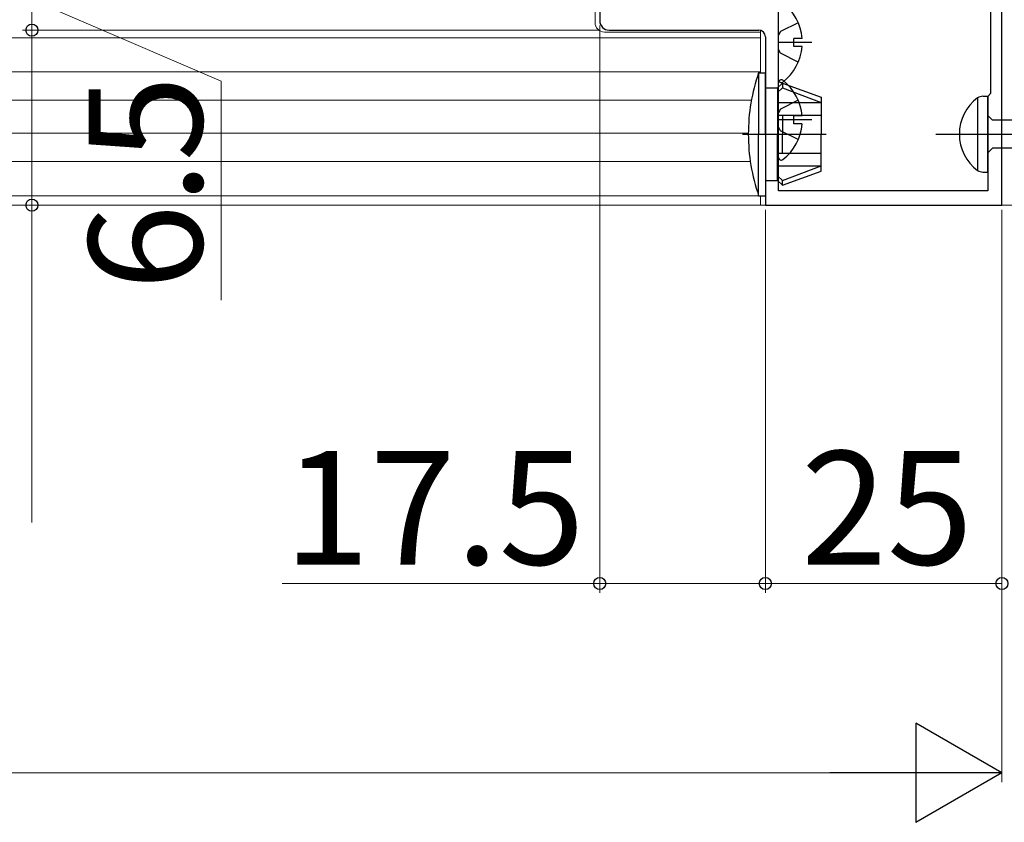
# Model space of a CAD drawing. Extents: x 105 to 1155, y 126 to 1689.
# Drawn here: x 705 to 809, y 249 to 334 of the extents above; entities that cross this region are included whole.
import ezdxf

# ---------------------------------------------------------------- set-up
doc = ezdxf.new("R2010")
doc.units = 0
doc.linetypes.add('YCENTER_1', pattern=[13, 10, -1, 1, -1])
for name, color, linetype, lineweight in [('YKK_11', 7, 'CONTINUOUS', 30), ('YKK_12', 2, 'CONTINUOUS', 13), ('YKK_13', 4, 'CONTINUOUS', 30), ('YKK_D', 6, 'CONTINUOUS', 13)]:
    doc.layers.add(name, color=color, linetype=linetype, lineweight=lineweight)
doc.styles.add('text-b', font='txt')

msp = doc.modelspace()

# ---------------------------------------------------------------- linework, layer by layer
at = {"layer": 'YKK_11', "color": 211, "linetype": 'ByBlock', "lineweight": -2}
for p, q in [((808.43, 314.68, 0), (808.43, 341.13, 0)), ((765.93, 339.68, 0), (765.93, 334.18, 0)), ((784.83, 316.18, 0), (784.83, 336.88, 0)), ((807.23, 336.88, 0), (807.23, 326.48, 0)), ((766.93, 333.18, 0), (782.73, 333.18, 0)), ((783.43, 332.48, 0), (783.43, 314.68, 0)), ((807.23, 326.48, 0), (806.93, 326.18, 0)), ((806.93, 326.18, 0), (806.93, 316.18, 0)), ((806.93, 316.18, 0), (784.83, 316.18, 0)), ((783.43, 314.68, 0), (808.43, 314.68, 0))]:
    msp.add_line(p, q, dxfattribs=at)
for centre, radius, start, end in [((766.93, 334.18, 0), 1, 180, 270), ((782.73, 332.48, 0), 0.7, 0, 90)]:
    msp.add_arc(centre, radius, start, end, dxfattribs=at)
at = {"layer": 'YKK_12'}
for p, q in [((765.43, 339.68), (765.43, 333.98)), ((766.43, 332.98), (782.93, 332.98, 0)), ((782.93, 328.68, 0), (782.93, 333.15, 0)), ((589.93, 332.38, 0), (782.93, 332.38, 0)), ((783.43, 332.49, 0), (783.43, 314.68, 0)), ((783.43, 332.48, 0), (783.43, 314.68, 0)), ((589.93, 328.78, 0), (782.93, 328.78, 0)), ((589.93, 325.78, 0), (781.96, 325.78, 0)), ((589.93, 322.28, 0), (781.64, 322.28, 0)), ((589.93, 319.28, 0), (781.79, 319.28, 0)), ((589.93, 315.68, 0), (782.93, 315.68, 0)), ((782.93, 314.68, 0), (782.93, 315.68, 0)), ((783.43, 314.68, 0), (589.93, 314.68, 0))]:
    msp.add_line(p, q, dxfattribs=at)
at = {"layer": 'YKK_12', "linetype": 'YCENTER_1', "ltscale": 2}
msp.add_line((1035.26, 314.68, 0), (589.93, 314.68, 0), dxfattribs=at)
at = {"layer": 'YKK_12'}
msp.add_arc((766.43, 333.98), 1, 180, 270, dxfattribs=at)
at = {"layer": 'YKK_13'}
for p, q in [((784.83, 327.91, 0), (784.83, 335.86, 0)), ((785.04, 333.03, 0), (784.83, 332.63, 0)), ((786.91, 333.96, 0), (785.04, 333.03, 0)), ((787.31, 332.31, 0), (786.43, 332.31, 0)), ((786.43, 331.46, 0), (786.43, 332.31, 0)), ((788.33, 331.88, 0), (784.83, 331.88, 0)), ((785.04, 330.74, 0), (784.83, 331.14, 0)), ((787.31, 331.46, 0), (786.43, 331.46, 0)), ((786.91, 329.81, 0), (785.04, 330.74, 0)), ((784.83, 319.71, 0), (784.83, 327.66, 0)), ((786.91, 325.76, 0), (785.04, 324.83, 0)), ((785.04, 324.83, 0), (784.83, 324.43, 0)), ((788.33, 323.68, 0), (784.83, 323.68, 0)), ((787.31, 324.11, 0), (786.43, 324.11, 0)), ((786.43, 323.26, 0), (786.43, 324.11, 0)), ((785.04, 322.54, 0), (784.83, 322.94, 0)), ((786.91, 321.61, 0), (785.04, 322.54, 0)), ((787.31, 323.26, 0), (786.43, 323.26, 0))]:
    msp.add_line(p, q, dxfattribs=at)
at = {"layer": 'YKK_13', "linetype": 'YCENTER_1', "ltscale": 3}
for p, q in [((782.72, 328.68, 0), (783.43, 328.68, 0)), ((782.72, 328.68, 0), (782.72, 322.18, 0)), ((783.43, 322.18, 0), (783.43, 328.68, 0)), ((783.43, 327.08, 0), (784.73, 327.08, 0)), ((784.73, 327.08, 0), (785.23, 327.58, 0)), ((784.73, 327.08, 0), (784.73, 322.18, 0)), ((784.73, 326.58, 0), (785.23, 327.08, 0)), ((785.23, 327.58, 0), (789.33, 326.09, 0)), ((785.23, 327.58, 0), (785.23, 327.08, 0)), ((785.23, 327.08, 0), (789.33, 325.53, 0)), ((789.33, 326.09, 0), (789.33, 322.18, 0)), ((784.73, 325.53, 0), (789.33, 325.53, 0)), ((784.73, 324.18, 0), (789.33, 324.18, 0)), ((785.23, 324.18, 0), (785.23, 322.18, 0)), ((781.02, 322.18, 0), (789.87, 322.18, 0)), ((782.72, 315.68, 0), (782.72, 322.18, 0)), ((783.43, 322.18, 0), (783.43, 315.68, 0)), ((784.73, 317.28, 0), (784.73, 322.18, 0)), ((785.23, 320.18, 0), (785.23, 322.18, 0)), ((789.33, 318.28, 0), (789.33, 322.18, 0)), ((784.73, 320.18, 0), (789.33, 320.18, 0)), ((784.73, 318.84, 0), (789.33, 318.84, 0)), ((785.23, 317.28, 0), (789.33, 318.84, 0)), ((784.73, 317.78, 0), (785.23, 317.28, 0)), ((785.23, 316.78, 0), (789.33, 318.28, 0)), ((783.43, 317.28, 0), (784.73, 317.28, 0)), ((784.73, 317.28, 0), (785.23, 316.78, 0)), ((785.23, 316.78, 0), (785.23, 317.28, 0)), ((782.72, 315.68, 0), (783.43, 315.68, 0))]:
    msp.add_line(p, q, dxfattribs=at)
at = {"layer": 'YKK_13', "linetype": 'ByBlock', "lineweight": -2, "ltscale": 3}
for p, q in [((805.86, 326.04, 0), (805.86, 318.33, 0)), ((806.93, 326.18, 0), (806.43, 326.18, 0)), ((806.93, 318.18, 0), (806.93, 326.18, 0)), ((807.43, 323.66, 0), (806.93, 324.16, 0)), ((836.41, 323.66, 0), (807.43, 323.66, 0)), ((807.43, 320.71, 0), (806.93, 320.21, 0)), ((836.5, 320.71, 0), (807.43, 320.71, 0)), ((806.43, 318.18, 0), (806.93, 318.18, 0))]:
    msp.add_line(p, q, dxfattribs=at)
at = {"layer": 'YKK_13', "linetype": 'YCENTER_1', "lineweight": -2}
msp.add_line((801.43, 322.18, 0), (884.43, 322.18, 0), dxfattribs=at)
at = {"layer": 'YKK_13'}
for centre, radius, start, end in [((782.03, 331.88, 0), 5.3, 4.5994, 52.2859), ((782.03, 331.88, 0), 5.3, 307.7141, 355.4006), ((785.11, 327.66, 0), 0.274, 52.2859, 180), ((785.11, 327.91, 0), 0.274, 180, 307.7141), ((782.03, 323.68, 0), 5.3, 4.5994, 52.2859), ((782.03, 323.68, 0), 5.3, 307.7141, 355.4006), ((785.11, 319.71, 0), 0.274, 180, 307.7141)]:
    msp.add_arc(centre, radius, start, end, dxfattribs=at)
at = {"layer": 'YKK_13', "linetype": 'YCENTER_1', "ltscale": 3}
for start, end in [(161.0344, 180), (180, 198.9656)]:
    msp.add_arc((801.63, 322.18, 0), 20, start, end, dxfattribs=at)
at = {"layer": 'YKK_13', "linetype": 'ByBlock', "lineweight": -2, "ltscale": 3}
for centre, radius, start, end in [((808.74, 322.18, 0), 4.81, 126.7787, 233.2213), ((806.55, 324.55, 0), 1.64, 94.391, 114.9422), ((806.45, 319.43, 0), 1.25, 241.7994, 268.8674)]:
    msp.add_arc(centre, radius, start, end, dxfattribs=at)
at = {"layer": 'YKK_D'}
for p, q in [((705.93, 339.68), (705.93, 333.18)), ((705.93, 336.43), (725.93, 327.78)), ((765.93, 333.18), (704.93, 333.18)), ((725.93, 327.78), (725.93, 304.62)), ((783.43, 314.18), (783.43, 273.68)), ((808.43, 314.18), (808.43, 273.68)), ((783.43, 274.68), (808.43, 274.68))]:
    msp.add_line(p, q, dxfattribs=at)
at = {"layer": 'YKK_D', "ltscale": 3}
for p, q in [((765.92, 333.18), (704.93, 333.18)), ((705.93, 333.18), (705.93, 314.68)), ((765.93, 333.68), (765.93, 273.68)), ((705.93, 314.68), (705.93, 281.13)), ((706.34, 314.68), (706.93, 314.68)), ((783.43, 313.98), (783.43, 273.68)), ((808.43, 314.18), (808.43, 253.68)), ((765.93, 274.68), (732.38, 274.68)), ((783.43, 274.68), (765.93, 274.68)), ((378.93, 254.68), (797.93, 254.68))]:
    msp.add_line(p, q, dxfattribs=at)
at = {"layer": 'YKK_D', "lineweight": -2}
for p, q in [((808.43, 254.68), (799.34, 259.93)), ((799.34, 259.93), (799.34, 249.43)), ((808.43, 254.68), (790.24, 254.68)), ((808.43, 254.68), (799.34, 249.43))]:
    msp.add_line(p, q, dxfattribs=at)
at = {"layer": 'YKK_D', "linetype": 'ByBlock', "lineweight": -2}
for centre, radius in [((705.93, 333.18), 0.638), ((705.93, 333.18), 0.637), ((705.93, 314.68), 0.637), ((765.93, 274.68), 0.637), ((783.43, 274.68), 0.637), ((783.43, 274.68), 0.637), ((808.43, 274.68), 0.637)]:
    msp.add_circle(centre, radius, dxfattribs=at)

# ---------------------------------------------------------------- texts
at = {"layer": 'YKK_D', "style": 'text-b'}
msp.add_text('6.5', height=12, rotation=90, dxfattribs=at).set_placement((723.93, 305.67))
for s, p in [('17.5', (732.54, 276.68)), ('25', (787.2, 276.68))]:
    msp.add_text(s, height=12, dxfattribs=at).set_placement(p)

doc.saveas('drawing.dxf')
